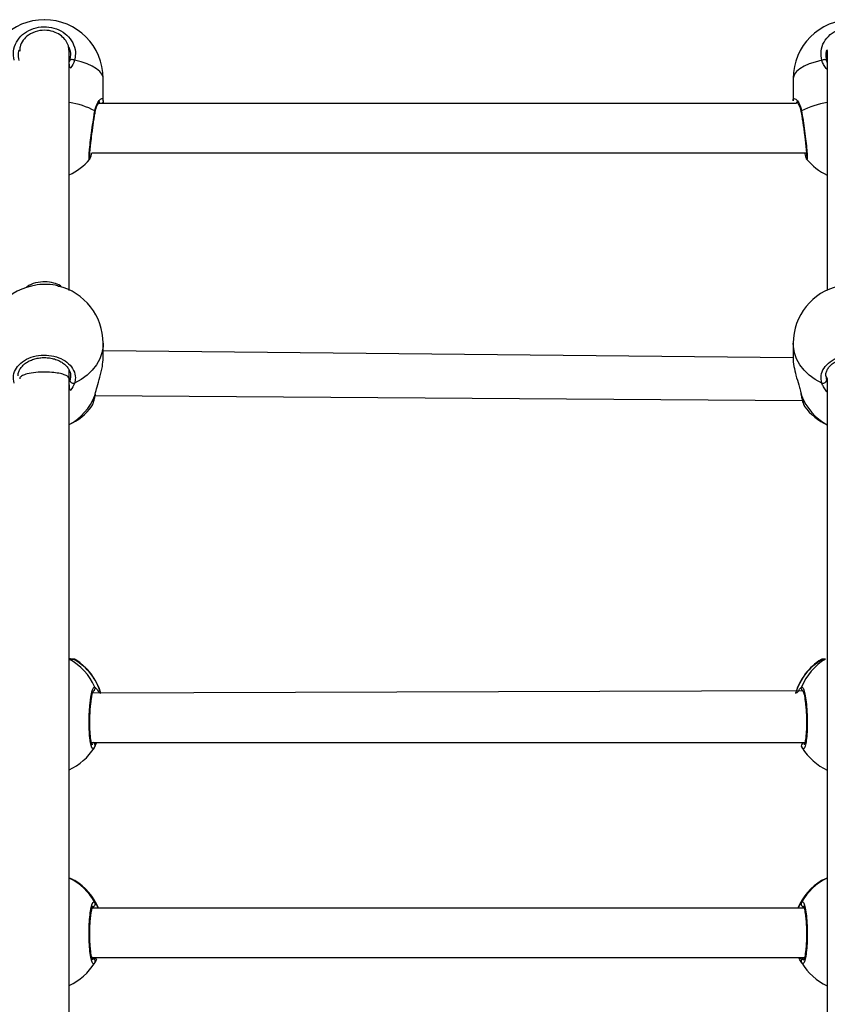
# Model space of a CAD drawing. Units: millimetres. Extents: x 515 to 1151, y 391 to 751.
# Drawn here: x 848 to 874, y 569 to 601 of the extents above; entities that cross this region are included whole.
import ezdxf

# ---------------------------------------------------------------- set-up
doc = ezdxf.new("R2010")
doc.units = ezdxf.units.MM
doc.header["$LTSCALE"] = 40
doc.header["$PDSIZE"] = -1

msp = doc.modelspace()

# ---------------------------------------------------------------- linework, layer by layer
at = {"color": 7, "linetype": 'Continuous', "lineweight": 25}
for p, q in [((849.25, 599.255), (849.25, 599.619)), ((873.75, 599.618), (873.75, 599.246)), ((849.25, 599.255), (849.277, 599.308)), ((850.349, 598.01), (850.35, 598.73)), ((872.65, 598.73), (872.652, 598.009)), ((872.751, 597.925), (850.196, 597.926)), ((872.652, 598.009), (872.652, 598.009)), ((872.907, 597.645), (872.907, 597.647)), ((849.981, 596.326), (873.079, 596.325)), ((873.088, 596.127), (873.088, 596.127)), ((849.25, 591.881), (849.25, 595.619)), ((850.35, 589.704), (850.35, 590.177)), ((872.65, 589.704), (850.35, 589.924)), ((872.65, 590.177), (872.65, 589.704)), ((849.25, 589.028), (849.25, 589.306)), ((873.702, 589.12), (873.75, 589.028)), ((850.081, 588.487), (872.947, 588.324)), ((850.093, 588.513), (850.101, 588.544)), ((849.986, 588.141), (849.987, 588.152)), ((849.25, 579.967), (849.25, 587.546)), ((849.367, 579.962), (849.362, 579.963)), ((872.963, 578.938), (850.01, 578.868)), ((849.971, 577.268), (873.029, 577.268)), ((850.08, 577.139), (850.089, 577.157)), ((872.911, 577.156), (872.936, 577.103)), ((872.919, 577.138), (872.911, 577.156)), ((872.919, 577.138), (872.911, 577.156)), ((872.942, 577.096), (872.936, 577.103)), ((849.25, 572.892), (849.25, 576.39)), ((849.433, 572.809), (849.425, 572.813)), ((873.005, 571.923), (849.995, 571.923)), ((850.006, 570.323), (873.014, 570.323)), ((872.924, 570.15), (872.919, 570.156)), ((849.257, 565.823), (849.25, 569.419))]:
    msp.add_line(p, q, dxfattribs=at)
at = {"color": 8, "linetype": 'Continuous', "lineweight": 25}
for p, q in [((849.25, 588.918), (849.277, 588.97)), ((873.702, 589.12), (873.723, 588.969)), ((850.081, 588.487), (850.091, 588.53)), ((849.425, 579.947), (849.392, 579.954)), ((873.574, 579.947), (873.556, 579.955)), ((850.08, 579.066), (850.123, 579.016)), ((872.912, 579.06), (872.919, 579.065)), ((873.029, 577.268), (873.024, 577.25)), ((873.574, 572.813), (873.569, 572.811)), ((849.995, 571.923), (849.994, 571.957)), ((873.014, 570.323), (873.005, 570.303))]:
    msp.add_line(p, q, dxfattribs=at)
at = {"color": 7, "linetype": 'Continuous', "lineweight": 25, "flags": 128}
for points in [[(849.25, 591.881), (849.25, 595.485), (849.25, 599.619)], [(873.75, 599.618), (873.75, 595.615), (873.75, 591.882)], [(849.426, 599.318), (849.403, 599.328), (849.378, 599.335), (849.352, 599.339), (849.329, 599.339), (849.308, 599.336), (849.292, 599.329), (849.281, 599.32), (849.277, 599.308)], [(873.723, 599.308), (873.719, 599.32), (873.709, 599.329), (873.693, 599.336), (873.672, 599.339), (873.648, 599.338), (873.623, 599.334), (873.598, 599.327), (873.575, 599.317)], [(849.25, 552.777), (849.25, 570.345), (849.25, 589.028)], [(873.75, 589.028), (873.75, 570.929), (873.75, 552.777)]]:
    msp.add_lwpolyline(points, dxfattribs=at)
at = {"color": 8, "linetype": 'Continuous', "lineweight": 25, "flags": 128}
for points in [[(850.35, 598.73), (850.346, 598.777), (850.31, 598.87), (850.239, 598.961), (850.134, 599.047), (849.998, 599.127), (849.832, 599.2), (849.64, 599.264), (849.426, 599.318)], [(873.575, 599.317), (873.36, 599.263), (873.169, 599.2), (873.003, 599.127), (872.866, 599.047), (872.761, 598.961), (872.691, 598.87), (872.655, 598.777), (872.65, 598.73)], [(850.35, 590.177), (850.346, 590.074), (850.31, 589.869), (850.239, 589.67), (850.134, 589.481), (849.998, 589.305), (849.832, 589.146), (849.64, 589.006), (849.426, 588.888)], [(873.575, 588.887), (873.36, 589.005), (873.168, 589.145), (873.003, 589.305), (872.866, 589.481), (872.761, 589.67), (872.69, 589.869), (872.655, 590.073), (872.65, 590.177)], [(850.093, 588.513), (850.09, 588.501), (850.081, 588.487)], [(872.907, 588.512), (872.91, 588.501), (872.92, 588.487)], [(850.064, 577.101), (850.031, 577.064), (849.982, 577.105), (849.94, 577.257), (849.909, 577.501), (849.895, 577.808), (849.898, 578.14), (849.918, 578.462), (849.953, 578.742), (849.998, 578.948), (850.047, 579.057), (850.08, 579.066), (850.08, 579.066)]]:
    msp.add_lwpolyline(points, dxfattribs=at)
at = {"color": 7, "linetype": 'Continuous', "lineweight": 25}
for centre, radius, start, end in [((848.45, 598.73), 1.9, 89.9991, 179.9991), ((848.45, 598.73), 1.9, 359.9991, 89.9991), ((874.55, 598.73), 1.9, 89.9991, 179.9991), ((848.465, 597.349), 1.9, 294.3947, 319.5605), ((874.553, 597.329), 1.9, 219.2979, 244.9693), ((848.45, 590.17), 1.9, 102.6516, 179.7848), ((848.45, 590.177), 1.9, 359.9991, 76.4412), ((874.55, 590.169), 1.9, 102.6517, 179.7848), ((849.392, 589.002), 0.119, 195.5447, 286.6636), ((873.609, 589.001), 0.119, 253.3362, 344.4556), ((848.462, 589.275), 1.9, 294.4901, 323.334), ((874.552, 589.257), 1.9, 216.2052, 244.9819), ((848.45, 578.337), 1.9, 16.2321, 58.2361), ((874.55, 578.335), 1.9, 121.5274, 163.7262), ((848.46, 578.118), 1.9, 294.5749, 327.6275), ((874.555, 578.099), 1.9, 211.8957, 244.8793), ((848.45, 571.184), 1.9, 22.9037, 58.8198), ((874.55, 571.183), 1.9, 121.0797, 157.0944), ((849.993, 572.057), 0.1, 270.967, 29.2671), ((873.007, 572.057), 0.1, 150.7233, 269.0349), ((849.993, 570.204), 0.0995, 331.0001, 89.3026), ((873.006, 570.204), 0.0995, 90.6919, 208.9975), ((848.459, 571.147), 1.9, 294.5881, 328.404), ((874.553, 571.129), 1.9, 211.009, 244.9542)]:
    msp.add_arc(centre, radius, start, end, dxfattribs=at)
at = {"color": 8, "linetype": 'Continuous', "lineweight": 25}
for centre, radius, start, end in [((848.913, 595.495), 2.48, 61.9011, 82.004), ((874.114, 595.414), 2.563, 98.2511, 117.7719), ((850.053, 597.652), 0.0411, 352.7046, 47.1139), ((872.948, 597.652), 0.0411, 132.9388, 187.3684), ((848.381, 589.151), 1.825, 298.453, 338.6825), ((874.64, 589.149), 1.843, 201.0498, 241.0928), ((848.348, 578.304), 1.892, 23.7517, 61.545), ((849.374, 579.867), 0.0955, 57.0476, 94.0353), ((848.475, 578.326), 1.879, 16.7562, 59.6048), ((874.528, 578.327), 1.879, 120.4756, 163.2869), ((874.672, 578.348), 1.893, 121.0883, 157.7232), ((873.626, 579.867), 0.0954, 84.7762, 122.7837), ((849.988, 579.026), 0.101, 298.384, 23.2777), ((873.012, 579.026), 0.101, 157.0408, 241.0521), ((849.998, 577.184), 0.0954, 343.994, 61.9563), ((873.006, 577.157), 0.0952, 79.2695, 180.3239), ((848.42, 571.183), 1.9, 29.08, 64.1007), ((848.451, 571.183), 1.899, 22.9396, 59.1352), ((874.549, 571.183), 1.899, 120.8629, 157.059), ((874.581, 571.185), 1.9, 115.9396, 150.9987)]:
    msp.add_arc(centre, radius, start, end, dxfattribs=at)
at = {"color": 7, "linetype": 'Continuous', "lineweight": 25}
for points, knots in [([(847.475, 599.318), (847.459, 599.418), (847.429, 599.617), (847.53, 599.912), (847.729, 600.159), (848.013, 600.333), (848.343, 600.414), (848.684, 600.395), (848.996, 600.28), (849.249, 600.082), (849.414, 599.82), (849.47, 599.552), (849.439, 599.385), (849.426, 599.318)], [0, 0, 0, 0, 0.094785, 0.189569, 0.284315, 0.378379, 0.471356, 0.563381, 0.655123, 0.747394, 0.840701, 0.93501, 1, 1, 1, 1]), ([(873.575, 599.317), (873.559, 599.417), (873.529, 599.617), (873.63, 599.911), (873.829, 600.159), (874.113, 600.333), (874.443, 600.414), (874.784, 600.395), (875.096, 600.28), (875.349, 600.081), (875.514, 599.819), (875.57, 599.551), (875.539, 599.385), (875.526, 599.317)], [0, 0, 0, 0, 0.094785, 0.189567, 0.284315, 0.378378, 0.471356, 0.563381, 0.655124, 0.747394, 0.8407, 0.935009, 1, 1, 1, 1]), ([(849.246, 599.618), (849.243, 599.674), (849.236, 599.793), (849.147, 599.964), (849.001, 600.118), (848.791, 600.237), (848.522, 600.3), (848.218, 600.277), (847.947, 600.159), (847.756, 599.973), (847.658, 599.786), (847.659, 599.662), (847.659, 599.618)], [0, 0, 0, 0, 0.072138, 0.154705, 0.243925, 0.346108, 0.464969, 0.598838, 0.737109, 0.839756, 0.942965, 1, 1, 1, 1]), ([(847.659, 599.618), (847.64, 599.684), (847.581, 599.543), (847.608, 599.393), (847.623, 599.308)], [0, 0, 0, 0, 0.432794, 1, 1, 1, 1]), ([(849.277, 599.308), (849.287, 599.365), (849.312, 599.504), (849.293, 599.668), (849.236, 599.752), (849.246, 599.618)], [0, 0, 0, 0, 0.3702014, 0.9074654, 1, 1, 1, 1]), ([(873.759, 599.618), (873.74, 599.683), (873.681, 599.542), (873.708, 599.393), (873.723, 599.308)], [0, 0, 0, 0, 0.432789, 1, 1, 1, 1]), ([(873.723, 599.308), (873.726, 599.296), (873.732, 599.274), (873.744, 599.255), (873.75, 599.246)], [0, 0, 0, 0, 0.501854, 1, 1, 1, 1]), ([(850.093, 597.647), (850.1, 597.676), (850.113, 597.748), (850.146, 597.838), (850.185, 597.914), (850.218, 597.961), (850.24, 597.98), (850.239, 597.979), (850.239, 597.979)], [0, 0, 0, 0, 0.151486, 0.354575, 0.569525, 0.762815, 0.927668, 1, 1, 1, 1]), ([(850.346, 597.98), (850.342, 597.933), (850.347, 597.954), (850.347, 597.97), (850.346, 597.98)], [0, 0, 0, 0, 0.371691, 1, 1, 1, 1]), ([(850.349, 598.01), (850.349, 598.009), (850.351, 598.005), (850.348, 597.992), (850.346, 597.98)], [0, 0, 0, 0, 0.261757, 1, 1, 1, 1]), ([(872.761, 597.979), (872.761, 597.979), (872.76, 597.979), (872.78, 597.963), (872.809, 597.923), (872.847, 597.853), (872.884, 597.761), (872.899, 597.682), (872.907, 597.646)], [0, 0, 0, 0, 0.071547, 0.217841, 0.395826, 0.599485, 0.816917, 1, 1, 1, 1]), ([(849.912, 596.117), (849.919, 596.208), (849.92, 596.206), (849.918, 596.218), (849.918, 596.248), (849.92, 596.31), (849.927, 596.403), (849.938, 596.523), (849.953, 596.664), (849.973, 596.821), (849.994, 596.989), (850.018, 597.16), (850.043, 597.332), (850.068, 597.494), (850.085, 597.601), (850.093, 597.646), (850.093, 597.647)], [0, 0, 0, 0, 0.0014087, 0.0458106, 0.1071979, 0.1831312, 0.2687252, 0.3569584, 0.4474307, 0.5379396, 0.6294514, 0.7210384, 0.8130106, 0.9053881, 0.9977926, 1, 1, 1, 1]), ([(872.907, 597.645), (872.91, 597.63), (872.92, 597.57), (872.939, 597.447), (872.965, 597.281), (872.989, 597.109), (873.013, 596.936), (873.034, 596.769), (873.053, 596.615), (873.067, 596.477), (873.077, 596.363), (873.082, 596.277), (873.083, 596.229), (873.081, 596.207), (873.081, 596.208), (873.081, 596.209)], [0, 0, 0, 0, 0.029989, 0.121663, 0.213906, 0.306118, 0.398577, 0.490521, 0.582253, 0.673222, 0.763501, 0.852776, 0.929418, 0.984981, 1, 1, 1, 1]), ([(849.912, 596.117), (849.915, 596.122), (849.926, 596.136), (849.935, 596.159), (849.951, 596.2), (849.965, 596.254), (849.977, 596.307), (849.981, 596.326)], [0, 0, 0, 0, 0.061085, 0.208773, 0.469422, 0.817131, 1, 1, 1, 1]), ([(873.079, 596.325), (873.021, 596.316), (873.031, 596.27), (873.048, 596.21), (873.06, 596.163), (873.077, 596.134), (873.082, 596.126)], [0, 0, 0, 0, 0.0889145, 0.4617052, 0.8439151, 1, 1, 1, 1]), ([(848.896, 592.024), (849, 592.003), (848.927, 592.064), (848.741, 592.131), (848.465, 592.176), (848.166, 592.136), (847.949, 592.059), (847.872, 591.983), (847.862, 591.974)], [0, 0, 0, 0, 0.052197, 0.245402, 0.468325, 0.715242, 0.964601, 1, 1, 1, 1]), ([(848.896, 592.024), (848.889, 592.024), (848.793, 592.058), (848.554, 592.077), (848.258, 592.077), (848.095, 592.038), (848.034, 592.024)], [0, 0, 0, 0, 0.022976, 0.399837, 0.772845, 1, 1, 1, 1]), ([(847.475, 588.888), (847.459, 588.97), (847.428, 589.135), (847.53, 589.379), (847.729, 589.586), (848.012, 589.733), (848.343, 589.801), (848.683, 589.785), (848.996, 589.688), (849.249, 589.521), (849.413, 589.303), (849.47, 589.081), (849.438, 588.944), (849.426, 588.888)], [0, 0, 0, 0, 0.094786, 0.189569, 0.284315, 0.37838, 0.471356, 0.563381, 0.655122, 0.747394, 0.840702, 0.93501, 1, 1, 1, 1]), ([(847.602, 589.12), (847.602, 589.127), (847.598, 589.172), (847.62, 589.254), (847.672, 589.363), (847.757, 589.463), (847.865, 589.55), (847.995, 589.621), (848.14, 589.674), (848.298, 589.706), (848.46, 589.715), (848.622, 589.703), (848.777, 589.669), (848.92, 589.615), (849.045, 589.543), (849.149, 589.457), (849.229, 589.36), (849.278, 589.257), (849.301, 589.176), (849.298, 589.131), (849.297, 589.122)], [0, 0, 0, 0, 0.012273, 0.077121, 0.141178, 0.203897, 0.264781, 0.325116, 0.385066, 0.444789, 0.504553, 0.564018, 0.623464, 0.682719, 0.741979, 0.801697, 0.861708, 0.922623, 0.984517, 1, 1, 1, 1]), ([(850.091, 588.53), (850.11, 588.607), (850.151, 588.777), (850.249, 589.089), (850.333, 589.421), (850.344, 589.613), (850.35, 589.704)], [0, 0, 0, 0, 0.2146994, 0.4710329, 0.7494697, 1, 1, 1, 1]), ([(872.65, 589.704), (872.651, 589.7), (872.642, 589.627), (872.673, 589.427), (872.738, 589.133), (872.817, 588.875), (872.873, 588.687), (872.892, 588.608), (872.899, 588.576)], [0, 0, 0, 0, 0.01312, 0.259815, 0.504072, 0.768293, 0.907653, 1, 1, 1, 1]), ([(873.575, 588.887), (873.559, 588.97), (873.528, 589.134), (873.63, 589.379), (873.829, 589.586), (874.112, 589.733), (874.443, 589.801), (874.783, 589.785), (875.096, 589.688), (875.349, 589.521), (875.513, 589.302), (875.57, 589.08), (875.538, 588.943), (875.526, 588.887)], [0, 0, 0, 0, 0.094786, 0.189569, 0.284315, 0.37838, 0.471357, 0.563382, 0.655122, 0.747392, 0.840699, 0.93501, 1, 1, 1, 1]), ([(873.702, 589.12), (873.702, 589.127), (873.698, 589.171), (873.72, 589.253), (873.772, 589.362), (873.857, 589.463), (873.965, 589.55), (874.095, 589.621), (874.24, 589.673), (874.398, 589.705), (874.56, 589.715), (874.722, 589.702), (874.877, 589.668), (875.02, 589.614), (875.145, 589.543), (875.249, 589.457), (875.329, 589.36), (875.378, 589.256), (875.401, 589.176), (875.398, 589.131), (875.397, 589.122)], [0, 0, 0, 0, 0.012273, 0.077121, 0.141179, 0.203898, 0.264782, 0.325117, 0.385066, 0.44479, 0.504553, 0.564019, 0.623463, 0.68272, 0.74198, 0.801699, 0.861711, 0.922622, 0.98452, 1, 1, 1, 1]), ([(849.25, 589.028), (849.249, 589.029), (849.261, 589.05), (849.22, 589.092), (849.128, 589.149), (848.967, 589.197), (848.746, 589.232), (848.468, 589.248), (848.163, 589.235), (847.902, 589.192), (847.731, 589.13), (847.651, 589.073), (847.657, 589.038), (847.659, 589.028)], [0, 0, 0, 0, 0.002591, 0.086527, 0.170233, 0.261706, 0.366771, 0.488359, 0.623397, 0.759927, 0.859246, 0.959053, 1, 1, 1, 1]), ([(849.987, 588.152), (849.993, 588.155), (850.01, 588.179), (850.029, 588.233), (850.057, 588.33), (850.078, 588.425), (850.09, 588.494), (850.093, 588.513)], [0, 0, 0, 0, 0.056871, 0.326689, 0.600738, 0.890825, 1, 1, 1, 1]), ([(872.899, 588.576), (872.892, 588.58), (872.9, 588.551), (872.903, 588.527), (872.905, 588.512)], [0, 0, 0, 0, 0.37325, 1, 1, 1, 1]), ([(872.907, 588.512), (872.91, 588.495), (872.921, 588.43), (872.942, 588.337), (872.971, 588.235), (872.992, 588.174), (873.013, 588.143), (873.019, 588.135)], [0, 0, 0, 0, 0.091775, 0.352677, 0.618064, 0.894955, 1, 1, 1, 1]), ([(872.92, 588.487), (872.936, 588.408), (872.968, 588.249), (873.004, 588.138), (873.02, 588.135), (873.019, 588.135)], [0, 0, 0, 0, 0.4811782, 0.9623513, 1, 1, 1, 1]), ([(849.392, 579.954), (849.368, 579.957), (849.338, 579.961), (849.266, 579.979), (849.25, 579.967)], [0, 0, 0, 0, 0.777196, 1, 1, 1, 1]), ([(849.45, 579.952), (849.445, 579.955), (849.436, 579.959), (849.425, 579.963), (849.416, 579.965), (849.405, 579.966), (849.389, 579.968), (849.362, 579.969), (849.323, 579.969), (849.308, 579.969)], [0, 0, 0, 0, 0.042904, 0.081487, 0.123357, 0.191027, 0.358048, 0.763368, 1, 1, 1, 1]), ([(849.367, 579.962), (849.38, 579.963), (849.379, 579.963), (849.37, 579.962), (849.366, 579.962)], [0, 0, 0, 0, 0.5256026, 1, 1, 1, 1]), ([(873.694, 579.969), (873.693, 579.969), (873.662, 579.969), (873.624, 579.967), (873.604, 579.968), (873.58, 579.963), (873.568, 579.961), (873.559, 579.956), (873.556, 579.955)], [0, 0, 0, 0, 0.010471, 0.429593, 0.857642, 0.92349, 0.97136, 1, 1, 1, 1]), ([(873.635, 579.962), (873.632, 579.962), (873.622, 579.962), (873.616, 579.963), (873.619, 579.963), (873.619, 579.963)], [0, 0, 0, 0, 0.283341, 0.954627, 1, 1, 1, 1]), ([(873.694, 579.969), (873.708, 579.972), (873.66, 579.959), (873.63, 579.955), (873.621, 579.953)], [0, 0, 0, 0, 0.68326, 1, 1, 1, 1]), ([(873.635, 579.962), (873.642, 579.963), (873.631, 579.962), (873.634, 579.962), (873.635, 579.962)], [0, 0, 0, 0, 0.751236, 1, 1, 1, 1]), ([(849.971, 577.268), (849.994, 577.196), (849.996, 577.194), (849.987, 577.211), (849.974, 577.252), (849.958, 577.324), (849.943, 577.426), (849.93, 577.553), (849.921, 577.7), (849.917, 577.861), (849.918, 578.029), (849.924, 578.199), (849.934, 578.364), (849.948, 578.519), (849.966, 578.658), (849.987, 578.775), (850.008, 578.863), (850.025, 578.916), (850.038, 578.94), (850.036, 578.938), (850.036, 578.938)], [0, 0, 0, 0, 0.010978, 0.051476, 0.101126, 0.158463, 0.221439, 0.285783, 0.351591, 0.417499, 0.4836, 0.549935, 0.616264, 0.682889, 0.749274, 0.815475, 0.880949, 0.936856, 0.983078, 1, 1, 1, 1]), ([(850.123, 579.016), (850.132, 579.007), (850.155, 578.985), (850.189, 578.913), (850.274, 578.868)], [0, 0, 0, 0, 0.37871, 1, 1, 1, 1]), ([(872.728, 578.868), (872.804, 578.898), (872.833, 578.965), (872.878, 579.026), (872.901, 579.049), (872.912, 579.06)], [0, 0, 0, 0, 0.29454, 0.641364, 1, 1, 1, 1]), ([(872.963, 578.938), (872.963, 578.939), (872.961, 578.941), (872.97, 578.927), (872.983, 578.891), (873.002, 578.824), (873.022, 578.727), (873.041, 578.603), (873.058, 578.459), (873.07, 578.3), (873.079, 578.132), (873.083, 577.962), (873.081, 577.795), (873.075, 577.639), (873.065, 577.496), (873.05, 577.375), (873.034, 577.283), (873.018, 577.225), (873.005, 577.196), (873.006, 577.197), (873.006, 577.197)], [0, 0, 0, 0, 0.005786, 0.044843, 0.093053, 0.149659, 0.212465, 0.277022, 0.343302, 0.409596, 0.476008, 0.542486, 0.608713, 0.675126, 0.741246, 0.807149, 0.872331, 0.928931, 0.976948, 1, 1, 1, 1]), ([(850.042, 577.268), (850.13, 577.261), (850.111, 577.215), (850.094, 577.175), (850.083, 577.145), (850.08, 577.139)], [0, 0, 0, 0, 0.126786, 0.824295, 1, 1, 1, 1]), ([(850.064, 577.101), (850.073, 577.119), (850.08, 577.131), (850.084, 577.146), (850.088, 577.158)], [0, 0, 0, 0, 0.2367939, 1, 1, 1, 1]), ([(849.425, 572.813), (849.394, 572.83), (849.356, 572.851), (849.266, 572.886), (849.25, 572.892)], [0, 0, 0, 0, 0.824185, 1, 1, 1, 1]), ([(873.75, 572.893), (873.747, 572.892), (873.703, 572.876), (873.649, 572.848), (873.597, 572.823), (873.578, 572.815), (873.574, 572.813)], [0, 0, 0, 0, 0.02918, 0.459729, 0.889781, 1, 1, 1, 1]), ([(850.08, 570.156), (850.064, 570.137), (850.031, 570.098), (849.981, 570.188), (849.938, 570.377), (849.906, 570.653), (849.892, 570.98), (849.895, 571.321), (849.916, 571.638), (849.952, 571.899), (849.997, 572.074), (850.042, 572.141), (850.069, 572.116), (850.08, 572.106)], [0, 0, 0, 0, 0.094785, 0.189568, 0.284315, 0.378379, 0.471355, 0.563382, 0.655122, 0.747394, 0.8407, 0.93501, 1, 1, 1, 1]), ([(850.08, 572.106), (850.101, 572.077), (850.129, 572.04), (850.169, 571.945), (850.2, 571.923)], [0, 0, 0, 0, 0.765698, 1, 1, 1, 1]), ([(872.8, 571.923), (872.823, 571.932), (872.842, 571.982), (872.877, 572.038), (872.906, 572.086), (872.917, 572.102), (872.919, 572.106)], [0, 0, 0, 0, 0.093543, 0.488576, 0.897094, 1, 1, 1, 1]), ([(849.994, 570.304), (850.01, 570.252), (850.013, 570.249), (850.003, 570.264), (849.991, 570.3), (849.973, 570.369), (849.956, 570.466), (849.94, 570.591), (849.928, 570.735), (849.92, 570.895), (849.917, 571.062), (849.919, 571.233), (849.925, 571.399), (849.936, 571.555), (849.951, 571.696), (849.969, 571.817), (849.989, 571.908), (850.006, 571.966), (850.019, 571.993), (850.019, 571.993), (850.019, 571.993)], [0, 0, 0, 0, 0.007112, 0.045939, 0.094491, 0.151506, 0.213287, 0.27827, 0.343847, 0.409879, 0.476154, 0.542326, 0.608756, 0.674916, 0.741155, 0.806987, 0.87199, 0.927604, 0.976324, 1, 1, 1, 1]), ([(873.005, 571.956), (872.98, 571.993), (872.979, 571.995), (872.99, 571.974), (873.005, 571.929), (873.023, 571.852), (873.041, 571.747), (873.057, 571.616), (873.07, 571.467), (873.079, 571.304), (873.083, 571.136), (873.081, 570.966), (873.075, 570.802), (873.065, 570.649), (873.05, 570.513), (873.033, 570.399), (873.014, 570.317), (872.999, 570.269), (872.987, 570.249), (872.99, 570.252), (872.99, 570.253)], [0, 0, 0, 0, 0.01789, 0.058517, 0.109705, 0.168894, 0.231598, 0.297179, 0.362955, 0.429169, 0.495474, 0.561652, 0.628051, 0.69428, 0.760526, 0.826267, 0.890964, 0.944751, 0.989981, 1, 1, 1, 1]), ([(850.006, 570.323), (850.15, 570.294), (850.12, 570.232), (850.094, 570.182), (850.083, 570.16), (850.08, 570.156)], [0, 0, 0, 0, 0.402844, 0.879851, 1, 1, 1, 1]), ([(872.919, 570.156), (872.899, 570.19), (872.875, 570.229), (872.841, 570.314), (872.99, 570.253)], [0, 0, 0, 0, 0.890603, 1, 1, 1, 1])]:
    msp.add_open_spline(points, degree=3, knots=knots, dxfattribs=at)
at = {"color": 8, "linetype": 'Continuous', "lineweight": 25}
for points, knots in [([(849.426, 599.318), (849.394, 599.227), (849.356, 599.117), (849.266, 599.046), (849.25, 599.255)], [0, 0, 0, 0, 0.824202, 1, 1, 1, 1]), ([(873.75, 599.246), (873.747, 599.026), (873.703, 599.057), (873.65, 599.145), (873.597, 599.244), (873.579, 599.305), (873.575, 599.317)], [0, 0, 0, 0, 0.0292, 0.459735, 0.889781, 1, 1, 1, 1]), ([(850.081, 597.682), (850.102, 597.763), (850.146, 597.926), (850.249, 598.06), (850.333, 598.106), (850.344, 598.04), (850.349, 598.01)], [0, 0, 0, 0, 0.243735, 0.490596, 0.758733, 1, 1, 1, 1]), ([(850.196, 597.926), (850.244, 597.953), (850.242, 597.985), (850.218, 597.972), (850.215, 597.97)], [0, 0, 0, 0, 0.853012, 1, 1, 1, 1]), ([(872.652, 598.009), (872.651, 598.012), (872.642, 598.065), (872.673, 598.089), (872.738, 598.072), (872.818, 597.974), (872.878, 597.846), (872.906, 597.753), (872.918, 597.694), (872.92, 597.682)], [0, 0, 0, 0, 0.012049, 0.238777, 0.463267, 0.706104, 0.834192, 0.966634, 1, 1, 1, 1]), ([(872.761, 597.979), (872.782, 597.972), (872.758, 597.983), (872.754, 597.952), (872.751, 597.925)], [0, 0, 0, 0, 0.147804, 1, 1, 1, 1]), ([(849.912, 596.117), (849.91, 596.116), (849.9, 596.088), (849.893, 596.136), (849.895, 596.268), (849.917, 596.506), (849.952, 596.808), (849.998, 597.146), (850.043, 597.45), (850.07, 597.615), (850.081, 597.682)], [0, 0, 0, 0, 0.005518, 0.154262, 0.301488, 0.448258, 0.595874, 0.745151, 0.896028, 1, 1, 1, 1]), ([(872.92, 597.682), (872.936, 597.582), (872.969, 597.381), (873.019, 597.032), (873.062, 596.698), (873.094, 596.409), (873.108, 596.207), (873.107, 596.105), (873.094, 596.121), (873.088, 596.127)], [0, 0, 0, 0, 0.151761, 0.303518, 0.455215, 0.605825, 0.754689, 0.90203, 1, 1, 1, 1]), ([(849.277, 588.97), (849.294, 589.018), (849.311, 589.07), (849.299, 589.121), (849.297, 589.122)], [0, 0, 0, 0, 0.943875, 1, 1, 1, 1]), ([(873.723, 588.969), (873.726, 588.96), (873.731, 588.941), (873.744, 588.922), (873.75, 588.912)], [0, 0, 0, 0, 0.501838, 1, 1, 1, 1]), ([(849.426, 588.888), (849.394, 588.807), (849.356, 588.708), (849.266, 588.624), (849.25, 588.918)], [0, 0, 0, 0, 0.824195, 1, 1, 1, 1]), ([(873.75, 588.912), (873.747, 588.603), (873.703, 588.641), (873.65, 588.732), (873.597, 588.825), (873.578, 588.877), (873.575, 588.887)], [0, 0, 0, 0, 0.02919, 0.45975, 0.889794, 1, 1, 1, 1]), ([(849.987, 588.152), (849.99, 588.156), (850.009, 588.173), (850.043, 588.293), (850.07, 588.431), (850.081, 588.487)], [0, 0, 0, 0, 0.127393, 0.643992, 1, 1, 1, 1]), ([(872.899, 588.576), (872.904, 588.558), (872.912, 588.527), (872.917, 588.499), (872.92, 588.487)], [0, 0, 0, 0, 0.587813, 1, 1, 1, 1]), ([(849.45, 579.952), (849.45, 579.951), (849.466, 579.95), (849.445, 579.948), (849.425, 579.947)], [0, 0, 0, 0, 0.08331, 1, 1, 1, 1]), ([(873.621, 579.953), (873.608, 579.95), (873.589, 579.947), (873.578, 579.947), (873.574, 579.947)], [0, 0, 0, 0, 0.676415, 1, 1, 1, 1]), ([(872.919, 579.065), (872.936, 579.063), (872.968, 579.058), (873.018, 578.905), (873.062, 578.665), (873.093, 578.354), (873.108, 578.012), (873.105, 577.68), (873.084, 577.392), (873.048, 577.176), (873.003, 577.064), (872.965, 577.048), (872.946, 577.088), (872.942, 577.096)], [0, 0, 0, 0, 0.099162, 0.198324, 0.297447, 0.395856, 0.493127, 0.589403, 0.685382, 0.781916, 0.879534, 0.978199, 1, 1, 1, 1]), ([(872.919, 572.106), (872.936, 572.117), (872.968, 572.14), (873.018, 572.027), (873.062, 571.818), (873.093, 571.527), (873.108, 571.194), (873.105, 570.854), (873.084, 570.547), (873.048, 570.301), (873.002, 570.148), (872.959, 570.103), (872.934, 570.138), (872.924, 570.15)], [0, 0, 0, 0, 0.095727, 0.191454, 0.287142, 0.382144, 0.476045, 0.568986, 0.66164, 0.75483, 0.849064, 0.944312, 1, 1, 1, 1]), ([(873.005, 571.956), (873.003, 571.954), (872.998, 571.948), (872.989, 571.932), (873.005, 571.923)], [0, 0, 0, 0, 0.390477, 1, 1, 1, 1]), ([(849.994, 570.304), (849.996, 570.307), (849.999, 570.311), (850.004, 570.32), (850.006, 570.323)], [0, 0, 0, 0, 0.691602, 1, 1, 1, 1])]:
    msp.add_open_spline(points, degree=3, knots=knots, dxfattribs=at)
at = {"color": 7, "linetype": 'Continuous', "lineweight": 0}
msp.add_point((848.45, 600.63), dxfattribs=at)

doc.saveas('drawing.dxf')
